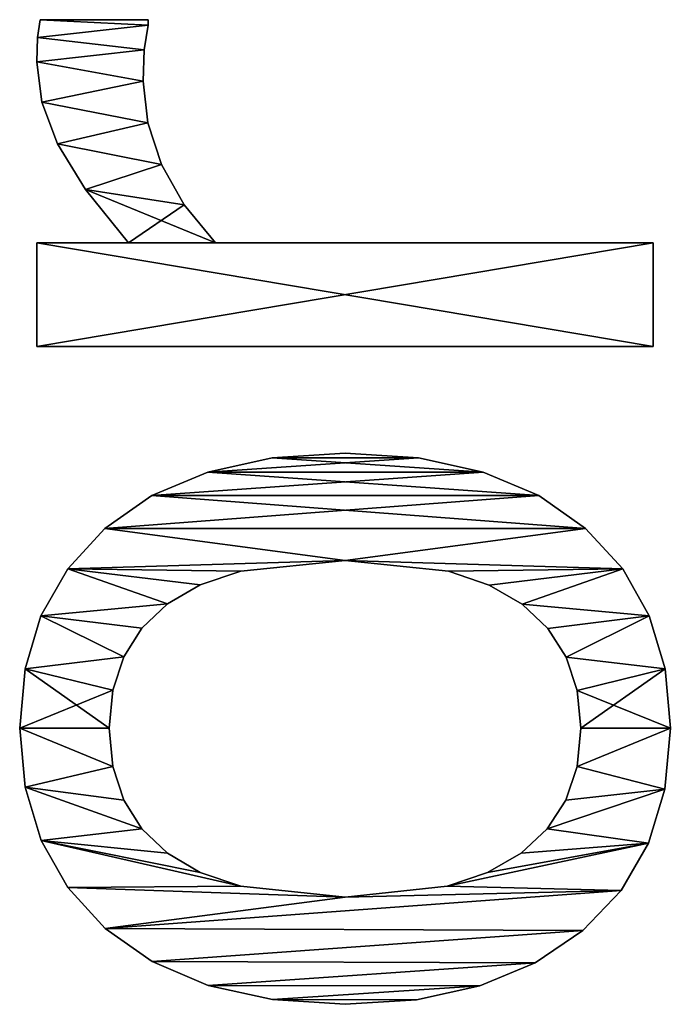
# Model space of a CAD drawing. Extents: x -8566 to -1066, y -5682 to 9159.
# Drawn here: x -3215 to -3102, y -1289 to -1118 of the extents above; entities that cross this region are included whole.
import ezdxf

# ---------------------------------------------------------------- set-up
doc = ezdxf.new("R2010")
doc.units = 0
doc.header["$LTSCALE"] = 25.4
doc.layers.get('0').update_dxf_attribs({"color": 13, "linetype": 'CONTINUOUS'})

# ---------------------------------------------------------------- blocks, each defined once
blk = doc.blocks.new('BLOCK_MIX_DUBBEL_10')
at = {"color": 0}
for p, q in [((2234.77, 149.43), (2234.77, 149.43, 15)), ((2234.77, 149.43), (2234.77, 149.43, 15)), ((2224.52, 148.5), (2224.52, 148.5, 15)), ((2224.52, 148.5), (2224.52, 148.5, 15)), ((2245.06, 148.5), (2245.06, 148.5, 15)), ((2245.06, 148.5), (2245.06, 148.5, 15)), ((2215.31, 145.71), (2215.31, 145.71, 15)), ((2215.31, 145.71), (2215.31, 145.71, 15)), ((2254.26, 145.73), (2254.26, 145.73, 15)), ((2254.26, 145.73), (2254.26, 145.73, 15)), ((2300.96, 39.46), (2300.96, 146.46)), ((2300.96, 146.46), (2318.97, 146.46)), ((2300.96, 146.46, 15), (2318.97, 146.46, 15)), ((2300.96, 39.46, 15), (2300.96, 146.46, 15)), ((2300.96, 39.46), (2300.96, 146.46)), ((2300.96, 39.46, 15), (2300.96, 146.46, 15)), ((2300.96, 146.46), (2300.96, 146.46, 15)), ((2300.96, 146.46), (2318.97, 146.46)), ((2300.96, 146.46), (2300.96, 146.46, 15)), ((2300.96, 146.46, 15), (2318.97, 146.46, 15)), ((2318.97, 146.46), (2318.97, 130.56)), ((2318.97, 146.46, 15), (2318.97, 130.56, 15)), ((2318.97, 146.46), (2318.97, 146.46, 15)), ((2318.97, 146.46), (2318.97, 130.56)), ((2318.97, 146.46), (2318.97, 146.46, 15)), ((2318.97, 146.46, 15), (2318.97, 130.56, 15)), ((2343.38, 145.56), (2343.38, 145.56, 15)), ((2343.38, 145.56), (2343.38, 145.56, 15)), ((2350.38, 146.46), (2350.38, 146.46, 15)), ((2350.38, 146.46), (2350.38, 146.46, 15)), ((2354.55, 146.31), (2354.55, 146.31, 15)), ((2354.55, 146.31), (2354.55, 146.31, 15)), ((2357.66, 145.88), (2357.66, 127.11)), ((2357.66, 145.88, 15), (2357.66, 127.11, 15)), ((2357.66, 145.88), (2357.66, 145.88, 15)), ((2357.66, 145.88), (2357.66, 127.11)), ((2357.66, 145.88), (2357.66, 145.88, 15)), ((2357.66, 145.88, 15), (2357.66, 127.11, 15)), ((2336.16, 142.86), (2336.16, 142.86, 15)), ((2336.16, 142.86), (2336.16, 142.86, 15)), ((2207.16, 141.07), (2207.16, 141.07, 15)), ((2207.16, 141.07), (2207.16, 141.07, 15)), ((2262.39, 141.1), (2262.39, 141.1, 15)), ((2262.39, 141.1), (2262.39, 141.1, 15)), ((2328.2, 137.99), (2328.2, 137.99, 15)), ((2328.2, 137.99), (2328.2, 137.99, 15)), ((2200.05, 134.58), (2200.05, 134.58, 15)), ((2200.05, 134.58), (2200.05, 134.58, 15)), ((2228.13, 133.28), (2228.13, 133.28, 15)), ((2228.13, 133.28), (2228.13, 133.28, 15)), ((2234.77, 133.91), (2234.77, 133.91, 15)), ((2234.77, 133.91), (2234.77, 133.91, 15)), ((2241.36, 133.28), (2241.36, 133.28, 15)), ((2241.36, 133.28), (2241.36, 133.28, 15)), ((2269.44, 134.63), (2269.44, 134.63, 15)), ((2269.44, 134.63), (2269.44, 134.63, 15)), ((2222.31, 131.38), (2222.31, 131.38, 15)), ((2222.31, 131.38), (2222.31, 131.38, 15)), ((2247.15, 131.38), (2247.15, 131.38, 15)), ((2247.15, 131.38), (2247.15, 131.38, 15)), ((2318.97, 130.56), (2318.97, 130.56, 15)), ((2318.97, 130.56), (2318.97, 130.56, 15)), ((2217.29, 128.22), (2217.29, 128.22, 15)), ((2217.29, 128.22), (2217.29, 128.22, 15)), ((2252.14, 128.22), (2252.14, 128.22, 15)), ((2252.14, 128.22), (2252.14, 128.22, 15)), ((2194.29, 126.41), (2194.29, 126.41, 15)), ((2194.29, 126.41), (2194.29, 126.41, 15)), ((2275.14, 126.47), (2275.14, 126.47, 15)), ((2275.14, 126.47), (2275.14, 126.47, 15)), ((2339.77, 127.18), (2339.77, 127.18, 15)), ((2339.77, 127.18), (2339.77, 127.18, 15)), ((2347.03, 127.97), (2347.03, 127.97, 15)), ((2347.03, 127.97), (2347.03, 127.97, 15)), ((2352.44, 127.83), (2352.44, 127.83, 15)), ((2352.44, 127.83), (2352.44, 127.83, 15)), ((2356.7, 127.11), (2356.7, 127.11, 15)), ((2356.7, 127.11), (2356.7, 127.11, 15)), ((2357.66, 127.11), (2357.66, 127.11, 15)), ((2357.66, 127.11), (2357.66, 127.11, 15)), ((2332.57, 124.81), (2332.57, 124.81, 15)), ((2332.57, 124.81), (2332.57, 124.81, 15)), ((2213.07, 123.8), (2213.07, 123.8, 15)), ((2213.07, 123.8), (2213.07, 123.8, 15)), ((2256.32, 123.8), (2256.32, 123.8, 15)), ((2256.32, 123.8), (2256.32, 123.8, 15)), ((2325.57, 120.88), (2325.57, 120.88, 15)), ((2325.57, 120.88), (2325.57, 120.88, 15)), ((2209.74, 118.08), (2209.74, 118.08, 15)), ((2209.74, 118.08), (2209.74, 118.08, 15)), ((2259.63, 118.08), (2259.63, 118.08, 15)), ((2259.63, 118.08), (2259.63, 118.08, 15)), ((2190.17, 116.74), (2190.17, 116.74, 15)), ((2190.17, 116.74), (2190.17, 116.74, 15)), ((2279.21, 116.8), (2279.21, 116.8, 15)), ((2279.21, 116.8), (2279.21, 116.8, 15)), ((2318.97, 115.42), (2318.97, 39.46)), ((2318.97, 115.42, 15), (2318.97, 39.46, 15)), ((2318.97, 115.42), (2318.97, 115.42, 15)), ((2318.97, 115.42), (2318.97, 39.46)), ((2318.97, 115.42), (2318.97, 115.42, 15)), ((2318.97, 115.42, 15), (2318.97, 39.46, 15)), ((2207.36, 111.03), (2207.36, 111.03, 15)), ((2207.36, 111.03), (2207.36, 111.03, 15)), ((2262, 111.03), (2262, 111.03, 15)), ((2262, 111.03), (2262, 111.03, 15)), ((2187.7, 105.57), (2187.7, 105.57, 15)), ((2187.7, 105.57), (2187.7, 105.57, 15)), ((2281.66, 105.61), (2281.66, 105.61, 15)), ((2281.66, 105.61), (2281.66, 105.61, 15)), ((2186.88, 92.91), (2186.88, 92.91, 15)), ((2186.88, 92.91), (2186.88, 92.91, 15)), ((2205.46, 92.91), (2205.46, 92.91, 15)), ((2205.46, 92.91), (2205.46, 92.91, 15)), ((2263.89, 92.91), (2263.89, 92.91, 15)), ((2263.89, 92.91), (2263.89, 92.91, 15)), ((2282.47, 92.91), (2282.47, 92.91, 15)), ((2282.47, 92.91), (2282.47, 92.91, 15)), ((2187.68, 80.56), (2187.68, 80.56, 15)), ((2187.68, 80.56), (2187.68, 80.56, 15)), ((2281.66, 80.18), (2281.66, 80.18, 15)), ((2281.66, 80.18), (2281.66, 80.18, 15)), ((2207.36, 75.23), (2207.36, 75.23, 15)), ((2207.36, 75.23), (2207.36, 75.23, 15)), ((2261.99, 74.99), (2261.99, 74.99, 15)), ((2261.99, 74.99), (2261.99, 74.99, 15)), ((2190.07, 69.58), (2190.07, 69.58, 15)), ((2190.07, 69.58), (2190.07, 69.58, 15)), ((2279.21, 68.98), (2279.21, 68.98, 15)), ((2279.21, 68.98), (2279.21, 68.98, 15)), ((2209.74, 68.21), (2209.74, 68.21, 15)), ((2209.74, 68.21), (2209.74, 68.21, 15)), ((2259.61, 67.96), (2259.61, 67.96, 15)), ((2259.61, 67.96), (2259.61, 67.96, 15)), ((2213.07, 62.4), (2213.07, 62.4, 15)), ((2213.07, 62.4), (2213.07, 62.4, 15)), ((2256.27, 62.21), (2256.27, 62.21, 15)), ((2256.27, 62.21), (2256.27, 62.21, 15)), ((2194.07, 59.95), (2194.07, 59.95, 15)), ((2194.07, 59.95), (2194.07, 59.95, 15)), ((2275.14, 59.32), (2275.14, 59.32, 15)), ((2275.14, 59.32), (2275.14, 59.32, 15)), ((2217.29, 57.86), (2217.29, 57.86, 15)), ((2217.29, 57.86), (2217.29, 57.86, 15)), ((2252.07, 57.75), (2252.07, 57.75, 15)), ((2252.07, 57.75), (2252.07, 57.75, 15)), ((2222.31, 54.61), (2222.31, 54.61, 15)), ((2222.31, 54.61), (2222.31, 54.61, 15)), ((2247.09, 54.56), (2247.09, 54.56, 15)), ((2247.09, 54.56), (2247.09, 54.56, 15)), ((2199.66, 51.68), (2199.66, 51.68, 15)), ((2199.66, 51.68), (2199.66, 51.68, 15)), ((2228.13, 52.66), (2228.13, 52.66, 15)), ((2228.13, 52.66), (2228.13, 52.66, 15)), ((2234.77, 52.01), (2234.77, 52.01, 15)), ((2234.77, 52.01), (2234.77, 52.01, 15)), ((2241.32, 52.65), (2241.32, 52.65, 15)), ((2241.32, 52.65), (2241.32, 52.65, 15)), ((2269.44, 51.2), (2269.44, 51.2, 15)), ((2269.44, 51.2), (2269.44, 51.2, 15)), ((2206.65, 45.03), (2206.65, 45.03, 15)), ((2206.65, 45.03), (2206.65, 45.03, 15)), ((2262.39, 44.76), (2262.39, 44.76, 15)), ((2262.39, 44.76), (2262.39, 44.76, 15)), ((2214.83, 40.29), (2214.83, 40.29, 15)), ((2214.83, 40.29), (2214.83, 40.29, 15)), ((2254.26, 40.17), (2254.26, 40.17, 15)), ((2254.26, 40.17), (2254.26, 40.17, 15)), ((2318.97, 39.46), (2300.96, 39.46)), ((2318.97, 39.46, 15), (2300.96, 39.46, 15)), ((2318.97, 39.46), (2300.96, 39.46)), ((2318.97, 39.46, 15), (2300.96, 39.46, 15)), ((2300.96, 39.46), (2300.96, 39.46, 15)), ((2300.96, 39.46), (2300.96, 39.46, 15)), ((2318.97, 39.46), (2318.97, 39.46, 15)), ((2318.97, 39.46), (2318.97, 39.46, 15)), ((2224.21, 37.44), (2224.21, 37.44, 15)), ((2224.21, 37.44), (2224.21, 37.44, 15)), ((2234.77, 36.49), (2234.77, 36.49, 15)), ((2234.77, 36.49), (2234.77, 36.49, 15)), ((2245.06, 37.41), (2245.06, 37.41, 15)), ((2245.06, 37.41), (2245.06, 37.41, 15))]:
    blk.add_line(p, q, dxfattribs=at)
mesh = blk.add_polyface(dxfattribs=at)
corners = [(2207.16, 141.07), (2205.46, 92.91), (2200.05, 134.58), (2207.36, 111.03), (2215.31, 145.71), (2209.74, 118.08), (2213.07, 123.8), (2217.29, 128.22), (2224.52, 148.5), (2222.31, 131.38), (2228.13, 133.28), (2234.77, 149.43), (2234.77, 133.91), (2245.06, 148.5), (2241.36, 133.28), (2247.15, 131.38), (2254.26, 145.73), (2252.14, 128.22), (2256.32, 123.8), (2262.39, 141.1), (2259.63, 118.08), (2262, 111.03), (2263.89, 92.91), (2269.44, 134.63), (2187.7, 105.57), (2187.68, 80.56), (2186.88, 92.91), (2190.07, 69.58), (2190.17, 116.74), (2194.07, 59.95), (2194.29, 126.41), (2199.66, 51.68), (2206.65, 45.03), (2207.36, 75.23), (2214.83, 40.29), (2209.74, 68.21), (2213.07, 62.4), (2217.29, 57.86), (2224.21, 37.44), (2222.31, 54.61), (2228.13, 52.66), (2234.77, 36.49), (2234.77, 52.01), (2241.32, 52.65), (2245.06, 37.41), (2247.09, 54.56), (2254.26, 40.17), (2252.07, 57.75), (2256.27, 62.21), (2262.39, 44.76), (2259.61, 67.96), (2261.99, 74.99), (2269.44, 51.2), (2275.14, 126.47), (2275.14, 59.32), (2279.21, 116.8), (2279.21, 68.98), (2281.66, 105.61), (2281.66, 80.18), (2282.47, 92.91)]
mesh.append_faces([[corners[k] for k in face] for face in [(24, 25, 26), (58, 57, 59)]], dxfattribs={"vtx0": -1, "color": 0})
mesh.append_faces([[corners[k] for k in face] for face in [(0, 1, 2), (1, 0, 3), (3, 4, 5), (5, 4, 6), (6, 4, 7), (7, 8, 9), (9, 8, 10), (10, 11, 12), (12, 13, 14), (14, 13, 15), (15, 16, 17), (17, 16, 18), (18, 19, 20), (20, 19, 21), (21, 19, 22), (25, 24, 27), (27, 28, 29), (29, 30, 31), (31, 2, 32), (32, 33, 34), (34, 37, 38), (38, 40, 41), (41, 43, 44), (44, 45, 46), (46, 48, 49), (49, 22, 52), (52, 53, 54), (54, 55, 56), (56, 57, 58)]], dxfattribs={"vtx0": -1, "vtx1": -1, "color": 0})
mesh.append_faces([[corners[k] for k in face] for face in [(32, 2, 1), (52, 22, 23)]], dxfattribs={"vtx0": -1, "vtx1": -1, "vtx2": -1, "color": 0})
mesh.append_faces([[corners[k] for k in face] for face in [(3, 0, 4), (7, 4, 8), (10, 8, 11), (12, 11, 13), (15, 13, 16), (18, 16, 19), (22, 19, 23), (27, 24, 28), (29, 28, 30), (31, 30, 2), (32, 1, 33), (34, 33, 35), (34, 35, 36), (34, 36, 37), (38, 37, 39), (38, 39, 40), (41, 40, 42), (41, 42, 43), (44, 43, 45), (46, 45, 47), (46, 47, 48), (49, 48, 50), (49, 50, 51), (49, 51, 22), (52, 23, 53), (54, 53, 55), (56, 55, 57)]], dxfattribs={"vtx0": -1, "vtx2": -1, "color": 0})
mesh = blk.add_polyface(dxfattribs=at)
corners = [(2187.68, 80.56, 15), (2187.7, 105.57, 15), (2186.88, 92.91, 15), (2190.07, 69.58, 15), (2190.17, 116.74, 15), (2194.07, 59.95, 15), (2194.29, 126.41, 15), (2199.66, 51.68, 15), (2200.05, 134.58, 15), (2206.65, 45.03, 15), (2205.46, 92.91, 15), (2207.36, 75.23, 15), (2214.83, 40.29, 15), (2209.74, 68.21, 15), (2213.07, 62.4, 15), (2217.29, 57.86, 15), (2224.21, 37.44, 15), (2222.31, 54.61, 15), (2228.13, 52.66, 15), (2234.77, 36.49, 15), (2234.77, 52.01, 15), (2245.06, 37.41, 15), (2241.32, 52.65, 15), (2247.09, 54.56, 15), (2254.26, 40.17, 15), (2252.07, 57.75, 15), (2256.27, 62.21, 15), (2262.39, 44.76, 15), (2259.61, 67.96, 15), (2261.99, 74.99, 15), (2263.89, 92.91, 15), (2269.44, 51.2, 15), (2207.16, 141.07, 15), (2207.36, 111.03, 15), (2215.31, 145.71, 15), (2209.74, 118.08, 15), (2213.07, 123.8, 15), (2217.29, 128.22, 15), (2224.52, 148.5, 15), (2222.31, 131.38, 15), (2228.13, 133.28, 15), (2234.77, 149.43, 15), (2234.77, 133.91, 15), (2241.36, 133.28, 15), (2245.06, 148.5, 15), (2247.15, 131.38, 15), (2254.26, 145.73, 15), (2252.14, 128.22, 15), (2256.32, 123.8, 15), (2262.39, 141.1, 15), (2259.63, 118.08, 15), (2262, 111.03, 15), (2269.44, 134.63, 15), (2275.14, 59.32, 15), (2275.14, 126.47, 15), (2279.21, 68.98, 15), (2279.21, 116.8, 15), (2281.66, 80.18, 15), (2281.66, 105.61, 15), (2282.47, 92.91, 15)]
mesh.append_faces([[corners[k] for k in face] for face in [(0, 1, 2), (58, 57, 59)]], dxfattribs={"vtx0": -1, "color": 0})
mesh.append_faces([[corners[k] for k in face] for face in [(1, 3, 4), (4, 5, 6), (6, 7, 8), (10, 9, 11), (11, 12, 13), (13, 12, 14), (14, 12, 15), (15, 16, 17), (17, 16, 18), (18, 19, 20), (20, 21, 22), (22, 21, 23), (23, 24, 25), (25, 24, 26), (26, 27, 28), (28, 27, 29), (29, 27, 30), (32, 33, 34), (34, 37, 38), (38, 40, 41), (41, 43, 44), (44, 45, 46), (46, 48, 49), (49, 30, 52), (52, 53, 54), (54, 55, 56), (56, 57, 58)]], dxfattribs={"vtx0": -1, "vtx1": -1, "color": 0})
mesh.append_faces([[corners[k] for k in face] for face in [(8, 9, 10), (52, 30, 31)]], dxfattribs={"vtx0": -1, "vtx1": -1, "vtx2": -1, "color": 0})
mesh.append_faces([[corners[k] for k in face] for face in [(1, 0, 3), (4, 3, 5), (6, 5, 7), (8, 7, 9), (11, 9, 12), (15, 12, 16), (18, 16, 19), (20, 19, 21), (23, 21, 24), (26, 24, 27), (30, 27, 31), (10, 32, 8), (32, 10, 33), (34, 33, 35), (34, 35, 36), (34, 36, 37), (38, 37, 39), (38, 39, 40), (41, 40, 42), (41, 42, 43), (44, 43, 45), (46, 45, 47), (46, 47, 48), (49, 48, 50), (49, 50, 51), (49, 51, 30), (52, 31, 53), (54, 53, 55), (56, 55, 57)]], dxfattribs={"vtx0": -1, "vtx2": -1, "color": 0})
mesh = blk.add_polyface(dxfattribs=at)
corners = [(2224.52, 148.5, 15), (2234.77, 149.43), (2224.52, 148.5), (2234.77, 149.43, 15)]
mesh.append_faces([[corners[k] for k in face] for face in [(0, 1, 2), (1, 0, 3)]], dxfattribs={"vtx0": -1, "color": 0})
mesh = blk.add_polyface(dxfattribs=at)
corners = [(2234.77, 149.43, 15), (2245.06, 148.5), (2234.77, 149.43), (2245.06, 148.5, 15)]
mesh.append_faces([[corners[k] for k in face] for face in [(0, 1, 2), (1, 0, 3)]], dxfattribs={"vtx0": -1, "color": 0})
mesh = blk.add_polyface(dxfattribs=at)
corners = [(2215.31, 145.71, 15), (2224.52, 148.5), (2215.31, 145.71), (2224.52, 148.5, 15)]
mesh.append_faces([[corners[k] for k in face] for face in [(0, 1, 2), (1, 0, 3)]], dxfattribs={"vtx0": -1, "color": 0})
mesh = blk.add_polyface(dxfattribs=at)
corners = [(2245.06, 148.5, 15), (2254.26, 145.73), (2245.06, 148.5), (2254.26, 145.73, 15)]
mesh.append_faces([[corners[k] for k in face] for face in [(0, 1, 2), (1, 0, 3)]], dxfattribs={"vtx0": -1, "color": 0})
mesh = blk.add_polyface(dxfattribs=at)
corners = [(2207.16, 141.07, 15), (2215.31, 145.71), (2207.16, 141.07), (2215.31, 145.71, 15)]
mesh.append_faces([[corners[k] for k in face] for face in [(0, 1, 2), (1, 0, 3)]], dxfattribs={"vtx0": -1, "color": 0})
mesh = blk.add_polyface(dxfattribs=at)
corners = [(2254.26, 145.73, 15), (2262.39, 141.1), (2254.26, 145.73), (2262.39, 141.1, 15)]
mesh.append_faces([[corners[k] for k in face] for face in [(0, 1, 2), (1, 0, 3)]], dxfattribs={"vtx0": -1, "color": 0})
mesh = blk.add_polyface(dxfattribs=at)
corners = [(2328.2, 137.99), (2318.97, 115.42), (2318.97, 130.56), (2325.57, 120.88), (2332.57, 124.81), (2336.16, 142.86), (2339.77, 127.18), (2343.38, 145.56), (2347.03, 127.97), (2350.38, 146.46), (2352.44, 127.83), (2354.55, 146.31), (2356.7, 127.11), (2357.66, 145.88), (2357.66, 127.11), (2318.97, 146.46), (2300.96, 39.46), (2300.96, 146.46), (2318.97, 39.46)]
mesh.append_faces([[corners[k] for k in face] for face in [(12, 13, 14), (15, 16, 17)]], dxfattribs={"vtx0": -1, "color": 0})
mesh.append_faces([[corners[k] for k in face] for face in [(0, 1, 2), (1, 0, 3), (3, 0, 4), (4, 5, 6), (6, 7, 8), (8, 9, 10), (10, 11, 12), (16, 15, 18), (18, 2, 1)]], dxfattribs={"vtx0": -1, "vtx1": -1, "color": 0})
mesh.append_faces([[corners[k] for k in face] for face in [(4, 0, 5), (6, 5, 7), (8, 7, 9), (10, 9, 11), (12, 11, 13), (18, 15, 2)]], dxfattribs={"vtx0": -1, "vtx2": -1, "color": 0})
mesh = blk.add_polyface(dxfattribs=at)
corners = [(2325.57, 120.88, 15), (2318.97, 130.56, 15), (2318.97, 115.42, 15), (2328.2, 137.99, 15), (2332.57, 124.81, 15), (2336.16, 142.86, 15), (2339.77, 127.18, 15), (2343.38, 145.56, 15), (2347.03, 127.97, 15), (2350.38, 146.46, 15), (2352.44, 127.83, 15), (2354.55, 146.31, 15), (2356.7, 127.11, 15), (2357.66, 145.88, 15), (2357.66, 127.11, 15), (2318.97, 39.46, 15), (2300.96, 146.46, 15), (2300.96, 39.46, 15), (2318.97, 146.46, 15)]
mesh.append_faces([[corners[k] for k in face] for face in [(13, 12, 14), (15, 16, 17)]], dxfattribs={"vtx0": -1, "color": 0})
mesh.append_faces([[corners[k] for k in face] for face in [(0, 1, 2), (1, 0, 3), (3, 4, 5), (5, 6, 7), (7, 8, 9), (9, 10, 11), (11, 12, 13), (16, 15, 18), (18, 2, 1)]], dxfattribs={"vtx0": -1, "vtx1": -1, "color": 0})
mesh.append_faces([[corners[k] for k in face] for face in [(3, 0, 4), (5, 4, 6), (7, 6, 8), (9, 8, 10), (11, 10, 12), (18, 15, 2)]], dxfattribs={"vtx0": -1, "vtx2": -1, "color": 0})
mesh = blk.add_polyface(dxfattribs=at)
corners = [(2300.96, 146.46, 15), (2300.96, 39.46), (2300.96, 39.46, 15), (2300.96, 146.46)]
mesh.append_faces([[corners[k] for k in face] for face in [(0, 1, 2), (1, 0, 3)]], dxfattribs={"vtx0": -1, "color": 0})
mesh = blk.add_polyface(dxfattribs=at)
corners = [(2300.96, 146.46, 15), (2318.97, 146.46), (2300.96, 146.46), (2318.97, 146.46, 15)]
mesh.append_faces([[corners[k] for k in face] for face in [(0, 1, 2), (1, 0, 3)]], dxfattribs={"vtx0": -1, "color": 0})
mesh = blk.add_polyface(dxfattribs=at)
corners = [(2318.97, 146.46), (2318.97, 130.56, 15), (2318.97, 130.56), (2318.97, 146.46, 15)]
mesh.append_faces([[corners[k] for k in face] for face in [(0, 1, 2), (1, 0, 3)]], dxfattribs={"vtx0": -1, "color": 0})
mesh = blk.add_polyface(dxfattribs=at)
corners = [(2336.16, 142.86, 15), (2343.38, 145.56), (2336.16, 142.86), (2343.38, 145.56, 15)]
mesh.append_faces([[corners[k] for k in face] for face in [(0, 1, 2), (1, 0, 3)]], dxfattribs={"vtx0": -1, "color": 0})
mesh = blk.add_polyface(dxfattribs=at)
corners = [(2343.38, 145.56, 15), (2350.38, 146.46), (2343.38, 145.56), (2350.38, 146.46, 15)]
mesh.append_faces([[corners[k] for k in face] for face in [(0, 1, 2), (1, 0, 3)]], dxfattribs={"vtx0": -1, "color": 0})
mesh = blk.add_polyface(dxfattribs=at)
corners = [(2350.38, 146.46, 15), (2354.55, 146.31), (2350.38, 146.46), (2354.55, 146.31, 15)]
mesh.append_faces([[corners[k] for k in face] for face in [(0, 1, 2), (1, 0, 3)]], dxfattribs={"vtx0": -1, "color": 0})
mesh = blk.add_polyface(dxfattribs=at)
corners = [(2354.55, 146.31, 15), (2357.66, 145.88), (2354.55, 146.31), (2357.66, 145.88, 15)]
mesh.append_faces([[corners[k] for k in face] for face in [(0, 1, 2), (1, 0, 3)]], dxfattribs={"vtx0": -1, "color": 0})
mesh = blk.add_polyface(dxfattribs=at)
corners = [(2357.66, 145.88), (2357.66, 127.11, 15), (2357.66, 127.11), (2357.66, 145.88, 15)]
mesh.append_faces([[corners[k] for k in face] for face in [(0, 1, 2), (1, 0, 3)]], dxfattribs={"vtx0": -1, "color": 0})
mesh = blk.add_polyface(dxfattribs=at)
corners = [(2328.2, 137.99, 15), (2336.16, 142.86), (2328.2, 137.99), (2336.16, 142.86, 15)]
mesh.append_faces([[corners[k] for k in face] for face in [(0, 1, 2), (1, 0, 3)]], dxfattribs={"vtx0": -1, "color": 0})
mesh = blk.add_polyface(dxfattribs=at)
corners = [(2200.05, 134.58, 15), (2207.16, 141.07), (2200.05, 134.58), (2207.16, 141.07, 15)]
mesh.append_faces([[corners[k] for k in face] for face in [(0, 1, 2), (1, 0, 3)]], dxfattribs={"vtx0": -1, "color": 0})
mesh = blk.add_polyface(dxfattribs=at)
corners = [(2262.39, 141.1, 15), (2269.44, 134.63), (2262.39, 141.1), (2269.44, 134.63, 15)]
mesh.append_faces([[corners[k] for k in face] for face in [(0, 1, 2), (1, 0, 3)]], dxfattribs={"vtx0": -1, "color": 0})
mesh = blk.add_polyface(dxfattribs=at)
corners = [(2318.97, 130.56, 15), (2328.2, 137.99), (2318.97, 130.56), (2328.2, 137.99, 15)]
mesh.append_faces([[corners[k] for k in face] for face in [(0, 1, 2), (1, 0, 3)]], dxfattribs={"vtx0": -1, "color": 0})
mesh = blk.add_polyface(dxfattribs=at)
corners = [(2200.05, 134.58, 15), (2194.29, 126.41), (2194.29, 126.41, 15), (2200.05, 134.58)]
mesh.append_faces([[corners[k] for k in face] for face in [(0, 1, 2), (1, 0, 3)]], dxfattribs={"vtx0": -1, "color": 0})
mesh = blk.add_polyface(dxfattribs=at)
corners = [(2228.13, 133.28, 15), (2222.31, 131.38), (2228.13, 133.28), (2222.31, 131.38, 15)]
mesh.append_faces([[corners[k] for k in face] for face in [(0, 1, 2), (1, 0, 3)]], dxfattribs={"vtx0": -1, "color": 0})
mesh = blk.add_polyface(dxfattribs=at)
corners = [(2234.77, 133.91, 15), (2228.13, 133.28), (2234.77, 133.91), (2228.13, 133.28, 15)]
mesh.append_faces([[corners[k] for k in face] for face in [(0, 1, 2), (1, 0, 3)]], dxfattribs={"vtx0": -1, "color": 0})
mesh = blk.add_polyface(dxfattribs=at)
corners = [(2241.36, 133.28, 15), (2234.77, 133.91), (2241.36, 133.28), (2234.77, 133.91, 15)]
mesh.append_faces([[corners[k] for k in face] for face in [(0, 1, 2), (1, 0, 3)]], dxfattribs={"vtx0": -1, "color": 0})
mesh = blk.add_polyface(dxfattribs=at)
corners = [(2247.15, 131.38, 15), (2241.36, 133.28), (2247.15, 131.38), (2241.36, 133.28, 15)]
mesh.append_faces([[corners[k] for k in face] for face in [(0, 1, 2), (1, 0, 3)]], dxfattribs={"vtx0": -1, "color": 0})
mesh = blk.add_polyface(dxfattribs=at)
corners = [(2269.44, 134.63), (2275.14, 126.47, 15), (2275.14, 126.47), (2269.44, 134.63, 15)]
mesh.append_faces([[corners[k] for k in face] for face in [(0, 1, 2), (1, 0, 3)]], dxfattribs={"vtx0": -1, "color": 0})
mesh = blk.add_polyface(dxfattribs=at)
corners = [(2222.31, 131.38, 15), (2217.29, 128.22), (2222.31, 131.38), (2217.29, 128.22, 15)]
mesh.append_faces([[corners[k] for k in face] for face in [(0, 1, 2), (1, 0, 3)]], dxfattribs={"vtx0": -1, "color": 0})
mesh = blk.add_polyface(dxfattribs=at)
corners = [(2252.14, 128.22, 15), (2247.15, 131.38), (2252.14, 128.22), (2247.15, 131.38, 15)]
mesh.append_faces([[corners[k] for k in face] for face in [(0, 1, 2), (1, 0, 3)]], dxfattribs={"vtx0": -1, "color": 0})
mesh = blk.add_polyface(dxfattribs=at)
corners = [(2217.29, 128.22), (2213.07, 123.8, 15), (2213.07, 123.8), (2217.29, 128.22, 15)]
mesh.append_faces([[corners[k] for k in face] for face in [(0, 1, 2), (1, 0, 3)]], dxfattribs={"vtx0": -1, "color": 0})
mesh = blk.add_polyface(dxfattribs=at)
corners = [(2252.14, 128.22, 15), (2256.32, 123.8), (2256.32, 123.8, 15), (2252.14, 128.22)]
mesh.append_faces([[corners[k] for k in face] for face in [(0, 1, 2), (1, 0, 3)]], dxfattribs={"vtx0": -1, "color": 0})
mesh = blk.add_polyface(dxfattribs=at)
corners = [(2194.29, 126.41, 15), (2190.17, 116.74), (2190.17, 116.74, 15), (2194.29, 126.41)]
mesh.append_faces([[corners[k] for k in face] for face in [(0, 1, 2), (1, 0, 3)]], dxfattribs={"vtx0": -1, "color": 0})
mesh = blk.add_polyface(dxfattribs=at)
corners = [(2275.14, 126.47), (2279.21, 116.8, 15), (2279.21, 116.8), (2275.14, 126.47, 15)]
mesh.append_faces([[corners[k] for k in face] for face in [(0, 1, 2), (1, 0, 3)]], dxfattribs={"vtx0": -1, "color": 0})
mesh = blk.add_polyface(dxfattribs=at)
corners = [(2339.77, 127.18, 15), (2332.57, 124.81), (2339.77, 127.18), (2332.57, 124.81, 15)]
mesh.append_faces([[corners[k] for k in face] for face in [(0, 1, 2), (1, 0, 3)]], dxfattribs={"vtx0": -1, "color": 0})
mesh = blk.add_polyface(dxfattribs=at)
corners = [(2347.03, 127.97, 15), (2339.77, 127.18), (2347.03, 127.97), (2339.77, 127.18, 15)]
mesh.append_faces([[corners[k] for k in face] for face in [(0, 1, 2), (1, 0, 3)]], dxfattribs={"vtx0": -1, "color": 0})
mesh = blk.add_polyface(dxfattribs=at)
corners = [(2352.44, 127.83, 15), (2347.03, 127.97), (2352.44, 127.83), (2347.03, 127.97, 15)]
mesh.append_faces([[corners[k] for k in face] for face in [(0, 1, 2), (1, 0, 3)]], dxfattribs={"vtx0": -1, "color": 0})
mesh = blk.add_polyface(dxfattribs=at)
corners = [(2356.7, 127.11, 15), (2352.44, 127.83), (2356.7, 127.11), (2352.44, 127.83, 15)]
mesh.append_faces([[corners[k] for k in face] for face in [(0, 1, 2), (1, 0, 3)]], dxfattribs={"vtx0": -1, "color": 0})
mesh = blk.add_polyface(dxfattribs=at)
corners = [(2357.66, 127.11, 15), (2356.7, 127.11), (2357.66, 127.11), (2356.7, 127.11, 15)]
mesh.append_faces([[corners[k] for k in face] for face in [(0, 1, 2), (1, 0, 3)]], dxfattribs={"vtx0": -1, "color": 0})
mesh = blk.add_polyface(dxfattribs=at)
corners = [(2332.57, 124.81, 15), (2325.57, 120.88), (2332.57, 124.81), (2325.57, 120.88, 15)]
mesh.append_faces([[corners[k] for k in face] for face in [(0, 1, 2), (1, 0, 3)]], dxfattribs={"vtx0": -1, "color": 0})
mesh = blk.add_polyface(dxfattribs=at)
corners = [(2213.07, 123.8), (2209.74, 118.08, 15), (2209.74, 118.08), (2213.07, 123.8, 15)]
mesh.append_faces([[corners[k] for k in face] for face in [(0, 1, 2), (1, 0, 3)]], dxfattribs={"vtx0": -1, "color": 0})
mesh = blk.add_polyface(dxfattribs=at)
corners = [(2256.32, 123.8, 15), (2259.63, 118.08), (2259.63, 118.08, 15), (2256.32, 123.8)]
mesh.append_faces([[corners[k] for k in face] for face in [(0, 1, 2), (1, 0, 3)]], dxfattribs={"vtx0": -1, "color": 0})
mesh = blk.add_polyface(dxfattribs=at)
corners = [(2325.57, 120.88, 15), (2318.97, 115.42), (2325.57, 120.88), (2318.97, 115.42, 15)]
mesh.append_faces([[corners[k] for k in face] for face in [(0, 1, 2), (1, 0, 3)]], dxfattribs={"vtx0": -1, "color": 0})
mesh = blk.add_polyface(dxfattribs=at)
corners = [(2209.74, 118.08), (2207.36, 111.03, 15), (2207.36, 111.03), (2209.74, 118.08, 15)]
mesh.append_faces([[corners[k] for k in face] for face in [(0, 1, 2), (1, 0, 3)]], dxfattribs={"vtx0": -1, "color": 0})
mesh = blk.add_polyface(dxfattribs=at)
corners = [(2259.63, 118.08, 15), (2262, 111.03), (2262, 111.03, 15), (2259.63, 118.08)]
mesh.append_faces([[corners[k] for k in face] for face in [(0, 1, 2), (1, 0, 3)]], dxfattribs={"vtx0": -1, "color": 0})
mesh = blk.add_polyface(dxfattribs=at)
corners = [(2190.17, 116.74, 15), (2187.7, 105.57), (2187.7, 105.57, 15), (2190.17, 116.74)]
mesh.append_faces([[corners[k] for k in face] for face in [(0, 1, 2), (1, 0, 3)]], dxfattribs={"vtx0": -1, "color": 0})
mesh = blk.add_polyface(dxfattribs=at)
corners = [(2279.21, 116.8), (2281.66, 105.61, 15), (2281.66, 105.61), (2279.21, 116.8, 15)]
mesh.append_faces([[corners[k] for k in face] for face in [(0, 1, 2), (1, 0, 3)]], dxfattribs={"vtx0": -1, "color": 0})
mesh = blk.add_polyface(dxfattribs=at)
corners = [(2318.97, 115.42), (2318.97, 39.46, 15), (2318.97, 39.46), (2318.97, 115.42, 15)]
mesh.append_faces([[corners[k] for k in face] for face in [(0, 1, 2), (1, 0, 3)]], dxfattribs={"vtx0": -1, "color": 0})
mesh = blk.add_polyface(dxfattribs=at)
corners = [(2207.36, 111.03), (2205.46, 92.91, 15), (2205.46, 92.91), (2207.36, 111.03, 15)]
mesh.append_faces([[corners[k] for k in face] for face in [(0, 1, 2), (1, 0, 3)]], dxfattribs={"vtx0": -1, "color": 0})
mesh = blk.add_polyface(dxfattribs=at)
corners = [(2262, 111.03, 15), (2263.89, 92.91), (2263.89, 92.91, 15), (2262, 111.03)]
mesh.append_faces([[corners[k] for k in face] for face in [(0, 1, 2), (1, 0, 3)]], dxfattribs={"vtx0": -1, "color": 0})
mesh = blk.add_polyface(dxfattribs=at)
corners = [(2187.7, 105.57, 15), (2186.88, 92.91), (2186.88, 92.91, 15), (2187.7, 105.57)]
mesh.append_faces([[corners[k] for k in face] for face in [(0, 1, 2), (1, 0, 3)]], dxfattribs={"vtx0": -1, "color": 0})
mesh = blk.add_polyface(dxfattribs=at)
corners = [(2281.66, 105.61), (2282.47, 92.91, 15), (2282.47, 92.91), (2281.66, 105.61, 15)]
mesh.append_faces([[corners[k] for k in face] for face in [(0, 1, 2), (1, 0, 3)]], dxfattribs={"vtx0": -1, "color": 0})
mesh = blk.add_polyface(dxfattribs=at)
corners = [(2186.88, 92.91, 15), (2187.68, 80.56), (2187.68, 80.56, 15), (2186.88, 92.91)]
mesh.append_faces([[corners[k] for k in face] for face in [(0, 1, 2), (1, 0, 3)]], dxfattribs={"vtx0": -1, "color": 0})
mesh = blk.add_polyface(dxfattribs=at)
corners = [(2205.46, 92.91), (2207.36, 75.23, 15), (2207.36, 75.23), (2205.46, 92.91, 15)]
mesh.append_faces([[corners[k] for k in face] for face in [(0, 1, 2), (1, 0, 3)]], dxfattribs={"vtx0": -1, "color": 0})
mesh = blk.add_polyface(dxfattribs=at)
corners = [(2263.89, 92.91, 15), (2261.99, 74.99), (2261.99, 74.99, 15), (2263.89, 92.91)]
mesh.append_faces([[corners[k] for k in face] for face in [(0, 1, 2), (1, 0, 3)]], dxfattribs={"vtx0": -1, "color": 0})
mesh = blk.add_polyface(dxfattribs=at)
corners = [(2282.47, 92.91), (2281.66, 80.18, 15), (2281.66, 80.18), (2282.47, 92.91, 15)]
mesh.append_faces([[corners[k] for k in face] for face in [(0, 1, 2), (1, 0, 3)]], dxfattribs={"vtx0": -1, "color": 0})
mesh = blk.add_polyface(dxfattribs=at)
corners = [(2187.68, 80.56, 15), (2190.07, 69.58), (2190.07, 69.58, 15), (2187.68, 80.56)]
mesh.append_faces([[corners[k] for k in face] for face in [(0, 1, 2), (1, 0, 3)]], dxfattribs={"vtx0": -1, "color": 0})
mesh = blk.add_polyface(dxfattribs=at)
corners = [(2281.66, 80.18), (2279.21, 68.98, 15), (2279.21, 68.98), (2281.66, 80.18, 15)]
mesh.append_faces([[corners[k] for k in face] for face in [(0, 1, 2), (1, 0, 3)]], dxfattribs={"vtx0": -1, "color": 0})
mesh = blk.add_polyface(dxfattribs=at)
corners = [(2207.36, 75.23), (2209.74, 68.21, 15), (2209.74, 68.21), (2207.36, 75.23, 15)]
mesh.append_faces([[corners[k] for k in face] for face in [(0, 1, 2), (1, 0, 3)]], dxfattribs={"vtx0": -1, "color": 0})
mesh = blk.add_polyface(dxfattribs=at)
corners = [(2261.99, 74.99, 15), (2259.61, 67.96), (2259.61, 67.96, 15), (2261.99, 74.99)]
mesh.append_faces([[corners[k] for k in face] for face in [(0, 1, 2), (1, 0, 3)]], dxfattribs={"vtx0": -1, "color": 0})
mesh = blk.add_polyface(dxfattribs=at)
corners = [(2190.07, 69.58, 15), (2194.07, 59.95), (2194.07, 59.95, 15), (2190.07, 69.58)]
mesh.append_faces([[corners[k] for k in face] for face in [(0, 1, 2), (1, 0, 3)]], dxfattribs={"vtx0": -1, "color": 0})
mesh = blk.add_polyface(dxfattribs=at)
corners = [(2279.21, 68.98), (2275.14, 59.32, 15), (2275.14, 59.32), (2279.21, 68.98, 15)]
mesh.append_faces([[corners[k] for k in face] for face in [(0, 1, 2), (1, 0, 3)]], dxfattribs={"vtx0": -1, "color": 0})
mesh = blk.add_polyface(dxfattribs=at)
corners = [(2209.74, 68.21), (2213.07, 62.4, 15), (2213.07, 62.4), (2209.74, 68.21, 15)]
mesh.append_faces([[corners[k] for k in face] for face in [(0, 1, 2), (1, 0, 3)]], dxfattribs={"vtx0": -1, "color": 0})
mesh = blk.add_polyface(dxfattribs=at)
corners = [(2259.61, 67.96, 15), (2256.27, 62.21), (2256.27, 62.21, 15), (2259.61, 67.96)]
mesh.append_faces([[corners[k] for k in face] for face in [(0, 1, 2), (1, 0, 3)]], dxfattribs={"vtx0": -1, "color": 0})
mesh = blk.add_polyface(dxfattribs=at)
corners = [(2213.07, 62.4), (2217.29, 57.86, 15), (2217.29, 57.86), (2213.07, 62.4, 15)]
mesh.append_faces([[corners[k] for k in face] for face in [(0, 1, 2), (1, 0, 3)]], dxfattribs={"vtx0": -1, "color": 0})
mesh = blk.add_polyface(dxfattribs=at)
corners = [(2256.27, 62.21, 15), (2252.07, 57.75), (2252.07, 57.75, 15), (2256.27, 62.21)]
mesh.append_faces([[corners[k] for k in face] for face in [(0, 1, 2), (1, 0, 3)]], dxfattribs={"vtx0": -1, "color": 0})
mesh = blk.add_polyface(dxfattribs=at)
corners = [(2194.07, 59.95, 15), (2199.66, 51.68), (2199.66, 51.68, 15), (2194.07, 59.95)]
mesh.append_faces([[corners[k] for k in face] for face in [(0, 1, 2), (1, 0, 3)]], dxfattribs={"vtx0": -1, "color": 0})
mesh = blk.add_polyface(dxfattribs=at)
corners = [(2275.14, 59.32), (2269.44, 51.2, 15), (2269.44, 51.2), (2275.14, 59.32, 15)]
mesh.append_faces([[corners[k] for k in face] for face in [(0, 1, 2), (1, 0, 3)]], dxfattribs={"vtx0": -1, "color": 0})
mesh = blk.add_polyface(dxfattribs=at)
corners = [(2217.29, 57.86, 15), (2222.31, 54.61), (2217.29, 57.86), (2222.31, 54.61, 15)]
mesh.append_faces([[corners[k] for k in face] for face in [(0, 1, 2), (1, 0, 3)]], dxfattribs={"vtx0": -1, "color": 0})
mesh = blk.add_polyface(dxfattribs=at)
corners = [(2247.09, 54.56, 15), (2252.07, 57.75), (2247.09, 54.56), (2252.07, 57.75, 15)]
mesh.append_faces([[corners[k] for k in face] for face in [(0, 1, 2), (1, 0, 3)]], dxfattribs={"vtx0": -1, "color": 0})
mesh = blk.add_polyface(dxfattribs=at)
corners = [(2222.31, 54.61, 15), (2228.13, 52.66), (2222.31, 54.61), (2228.13, 52.66, 15)]
mesh.append_faces([[corners[k] for k in face] for face in [(0, 1, 2), (1, 0, 3)]], dxfattribs={"vtx0": -1, "color": 0})
mesh = blk.add_polyface(dxfattribs=at)
corners = [(2241.32, 52.65, 15), (2247.09, 54.56), (2241.32, 52.65), (2247.09, 54.56, 15)]
mesh.append_faces([[corners[k] for k in face] for face in [(0, 1, 2), (1, 0, 3)]], dxfattribs={"vtx0": -1, "color": 0})
mesh = blk.add_polyface(dxfattribs=at)
corners = [(2206.65, 45.03, 15), (2199.66, 51.68), (2206.65, 45.03), (2199.66, 51.68, 15)]
mesh.append_faces([[corners[k] for k in face] for face in [(0, 1, 2), (1, 0, 3)]], dxfattribs={"vtx0": -1, "color": 0})
mesh = blk.add_polyface(dxfattribs=at)
corners = [(2228.13, 52.66, 15), (2234.77, 52.01), (2228.13, 52.66), (2234.77, 52.01, 15)]
mesh.append_faces([[corners[k] for k in face] for face in [(0, 1, 2), (1, 0, 3)]], dxfattribs={"vtx0": -1, "color": 0})
mesh = blk.add_polyface(dxfattribs=at)
corners = [(2234.77, 52.01, 15), (2241.32, 52.65), (2234.77, 52.01), (2241.32, 52.65, 15)]
mesh.append_faces([[corners[k] for k in face] for face in [(0, 1, 2), (1, 0, 3)]], dxfattribs={"vtx0": -1, "color": 0})
mesh = blk.add_polyface(dxfattribs=at)
corners = [(2269.44, 51.2, 15), (2262.39, 44.76), (2269.44, 51.2), (2262.39, 44.76, 15)]
mesh.append_faces([[corners[k] for k in face] for face in [(0, 1, 2), (1, 0, 3)]], dxfattribs={"vtx0": -1, "color": 0})
mesh = blk.add_polyface(dxfattribs=at)
corners = [(2214.83, 40.29, 15), (2206.65, 45.03), (2214.83, 40.29), (2206.65, 45.03, 15)]
mesh.append_faces([[corners[k] for k in face] for face in [(0, 1, 2), (1, 0, 3)]], dxfattribs={"vtx0": -1, "color": 0})
mesh = blk.add_polyface(dxfattribs=at)
corners = [(2262.39, 44.76, 15), (2254.26, 40.17), (2262.39, 44.76), (2254.26, 40.17, 15)]
mesh.append_faces([[corners[k] for k in face] for face in [(0, 1, 2), (1, 0, 3)]], dxfattribs={"vtx0": -1, "color": 0})
mesh = blk.add_polyface(dxfattribs=at)
corners = [(2224.21, 37.44, 15), (2214.83, 40.29), (2224.21, 37.44), (2214.83, 40.29, 15)]
mesh.append_faces([[corners[k] for k in face] for face in [(0, 1, 2), (1, 0, 3)]], dxfattribs={"vtx0": -1, "color": 0})
mesh = blk.add_polyface(dxfattribs=at)
corners = [(2254.26, 40.17, 15), (2245.06, 37.41), (2254.26, 40.17), (2245.06, 37.41, 15)]
mesh.append_faces([[corners[k] for k in face] for face in [(0, 1, 2), (1, 0, 3)]], dxfattribs={"vtx0": -1, "color": 0})
mesh = blk.add_polyface(dxfattribs=at)
corners = [(2318.97, 39.46, 15), (2300.96, 39.46), (2318.97, 39.46), (2300.96, 39.46, 15)]
mesh.append_faces([[corners[k] for k in face] for face in [(0, 1, 2), (1, 0, 3)]], dxfattribs={"vtx0": -1, "color": 0})
mesh = blk.add_polyface(dxfattribs=at)
corners = [(2234.77, 36.49, 15), (2224.21, 37.44), (2234.77, 36.49), (2224.21, 37.44, 15)]
mesh.append_faces([[corners[k] for k in face] for face in [(0, 1, 2), (1, 0, 3)]], dxfattribs={"vtx0": -1, "color": 0})
mesh = blk.add_polyface(dxfattribs=at)
corners = [(2245.06, 37.41, 15), (2234.77, 36.49), (2245.06, 37.41), (2234.77, 36.49, 15)]
mesh.append_faces([[corners[k] for k in face] for face in [(0, 1, 2), (1, 0, 3)]], dxfattribs={"vtx0": -1, "color": 0})

msp = doc.modelspace()

# ---------------------------------------------------------------- block references
at = {"color": 0, "rotation": 89.99999999997452}
msp.add_blockref('BLOCK_MIX_DUBBEL_10', (-3065.87, -3475.4), dxfattribs=at)

doc.saveas('drawing.dxf')
